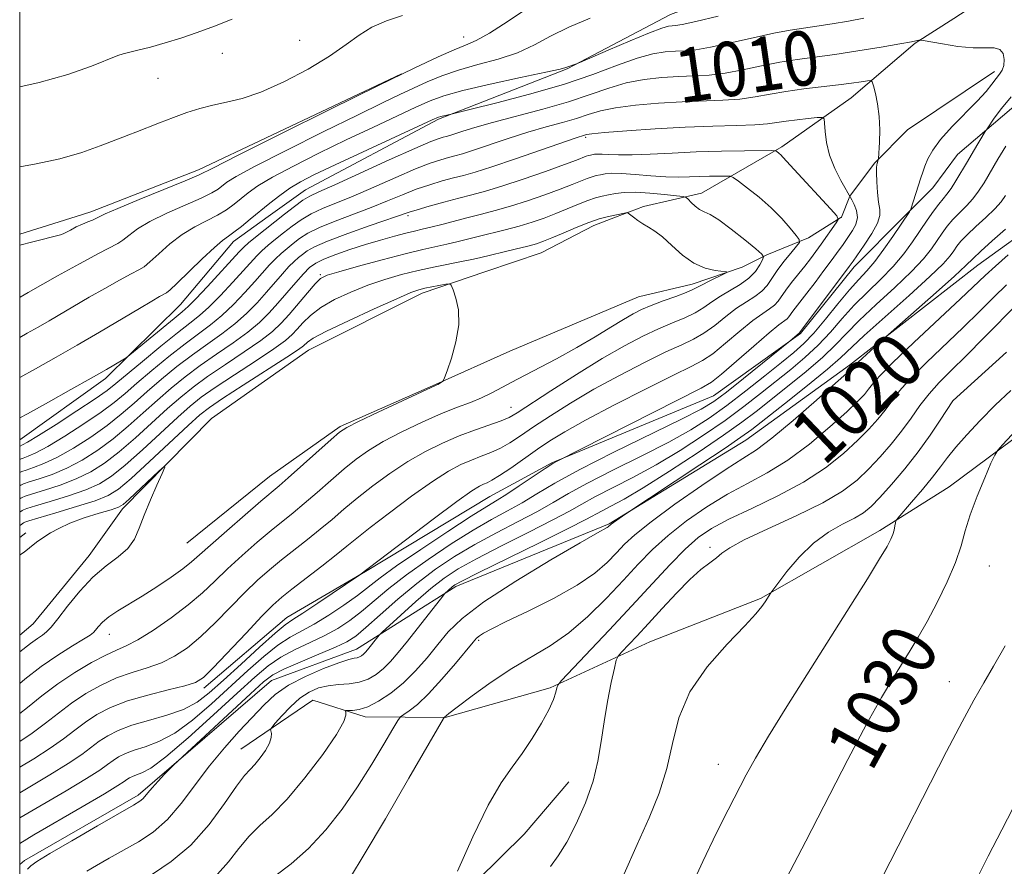
# Model space of a CAD drawing. Extents: x 2149800 to 2152700, y 304800 to 307700.
# Drawn here: x 2150000 to 2150145, y 307240 to 307364 of the extents above; entities that cross this region are included whole.
import ezdxf

# ---------------------------------------------------------------- set-up
doc = ezdxf.new("R2010")
doc.units = 0
doc.header["$MEASUREMENT"] = 0
doc.linetypes.add('rvrstm', pattern=[117.1, 50, -3.9, 0.5, -3.9, 0.5, -3.9, 0.5, -3.9, 50])
for name, color, linetype, lineweight in [('BREAKLINE DTM HARD', 7, 'Continuous', 0), ('CONTOUR INDEX', 41, 'Continuous', 13), ('CONTOUR INDEX LABEL', 244, 'Continuous', 0), ('CONTOUR INTERMEDIATE', 44, 'Continuous', 0), ('GRID LINE', 7, 'Continuous', 0), ('SPOT ELEVATION DTM', 2, 'Continuous', 13), ('STREAM - RIVER SINGLE LINE', 142, 'rvrstm', 0)]:
    doc.layers.add(name, color=color, linetype=linetype, lineweight=lineweight)
doc.styles.add('Style-WORKING', font='WORKING.shx')

msp = doc.modelspace()

# ---------------------------------------------------------------- linework, layer by layer
at = {"layer": 'BREAKLINE DTM HARD', "extrusion": (-0.05795766125348818, 0.1565056796590589, 0.9859750918438468), "elevation": -75505.48348115484, "flags": 128}
msp.add_lwpolyline([(-2122980.716220094, 452174.5021603744), (-2122947.845120626, 452177.438181448), (-2122930.870490549, 452177.7269553614), (-2122928.627530048, 452177.6179378402)], dxfattribs=at)
at = {"layer": 'BREAKLINE DTM HARD', "extrusion": (-0.2855299845672927, 0.4606773379118211, 0.8403862315908558), "elevation": -471467.7617775463, "flags": 128}
msp.add_lwpolyline([(-1989420.673602305, 732907.0249946171), (-1989398.599893735, 732905.2906388441), (-1989391.852581822, 732905.8441566441)], dxfattribs=at)
at = {"layer": 'BREAKLINE DTM HARD', "extrusion": (-0.01472243449585661, -0.004665961404336102, 0.9998807322509463), "elevation": -32068.95176763049, "flags": 128}
msp.add_lwpolyline([(2149790.240621151, 307188.9514623843), (2149781.969544653, 307186.3304338527)], dxfattribs=at)
at = {"layer": 'BREAKLINE DTM HARD', "extrusion": (-0.01498844867184778, -0.01153088608037417, 0.999821176547393), "elevation": -34774.42696714994, "flags": 128}
msp.add_lwpolyline([(2149774.234710515, 306908.1541811611), (2149773.354494604, 306907.4771361492)], dxfattribs=at)
at = {"layer": 'BREAKLINE DTM HARD', "extrusion": (0.1263588755776983, -0.2233532999736938, 0.9665126682840742), "elevation": 204024.2777703319, "flags": 128}
msp.add_lwpolyline([(2022624.85750629, -764484.0530135892), (2022599.517602633, -764489.2747645106), (2022580.259179781, -764489.41598541), (2022579.35480065, -764489.567026689)], dxfattribs=at)
at = {"layer": 'BREAKLINE DTM HARD'}
for points in [[(2150061.49, 307349.54, 1011.79), (2150080.36, 307356.93, 1013.92), (2150095.57, 307364.91, 1014.9), (2150112, 307371.06, 1015.81), (2150123.56, 307375.98, 1016.61), (2150135.73, 307382.12, 1017.4), (2150144.25, 307385.2, 1017.95), (2150153.97, 307394.38, 1018.68), (2150159.43, 307402.33, 1019.71), (2150165.49, 307411.49, 1020.14), (2150169.73, 307418.82, 1020.45), (2150172.13, 307427.97, 1021.18), (2150173.31, 307437.12, 1021.24), (2150178.76, 307448.72, 1023.07), (2150184.82, 307458.5, 1023.8), (2150191.48, 307468.28, 1024.16), (2150196.32, 307479.27, 1024.77), (2150199.33, 307490.25, 1025.44), (2150202.337, 307500, 1025.989)], [(2150232.932, 307500, 1019.13), (2150233.46, 307489.77, 1018.49), (2150231.68, 307477.57, 1018.31), (2150230.5, 307465.37, 1018.31), (2150227.51, 307450.12, 1018.43), (2150221.46, 307439.74, 1018.49), (2150211.74, 307429.95, 1018.31), (2150205.06, 307423.22, 1017.82), (2150201.44, 307415.28, 1018.19), (2150195.39, 307401.24, 1017.21), (2150188.73, 307390.86, 1016.85), (2150178.41, 307379.24, 1015.87), (2150170.52, 307370.06, 1014.65), (2150161.41, 307362.11, 1014.84), (2150145.6, 307351.07, 1012.83), (2150137.7, 307344.34, 1011.06), (2150134.06, 307339.45, 1010.63), (2150129.71, 307335.07, 1009.8)], [(2150120.6, 307335.08, 1004.08), (2150120.67, 307335.13, 1004.11), (2150121.88, 307338.19, 1006), (2150125.51, 307343.08, 1007.89), (2150130.37, 307347.97, 1008.8), (2150143.14, 307356.55, 1009.53)], [(2150036.47, 307335.2, 1011.15), (2150031.37, 307331.53, 1011.42), (2150023.61, 307322.27, 1010.98), (2150012.59, 307311.41, 1009.6), (2150000, 307302.396, 1008.917)], [(2150024.54, 307287.23, 994.85), (2150036.7, 307297.03, 995.09), (2150047.03, 307304.38, 995.76), (2150061.03, 307310.53, 995.94), (2150071.98, 307315.45, 996.49), (2150090.85, 307323.44, 996.98), (2150098.76, 307325.3, 997.47), (2150106.07, 307327.76, 998.2), (2150109.72, 307329.61, 1000.21), (2150115.8, 307332.07, 1002.4), (2150120.59, 307335.08, 1004.08)], [(2150129.71, 307335.07, 1009.8), (2150122.52, 307327.83, 1008.44), (2150114.64, 307318.04, 1008.13), (2150101.87, 307308.85, 1007.04), (2150078.14, 307299.01, 1005.94), (2150069.01, 307294.1, 1005.02), (2150050.77, 307283.06, 1004.05), (2150039.21, 307276.31, 1003.32), (2150027.06, 307265.91, 1002.46)], [(2150181.52, 307334.99, 1030.56), (2150164.57, 307316.78, 1030.75), (2150151.53, 307306.74, 1030.75), (2150136.46, 307295.51, 1029.37), (2150126.28, 307289.1, 1027.59), (2150108.79, 307279.1, 1025.85), (2150092.53, 307272.73, 1025.12), (2150077.9, 307265.95, 1021.75), (2150062.47, 307261.61, 1020.05), (2150050.72, 307261.69, 1016.45), (2150043.04, 307264.18, 1015.27), (2150032.45, 307256.96, 1013.12)], [(2150150.32, 307335.04, 1019.5), (2150140.66, 307328.08, 1018.85), (2150121.82, 307313.38, 1017.69), (2150106.62, 307302.35, 1016.84), (2150086.55, 307290.08, 1015.87), (2150064.03, 307280.86, 1014.34), (2150049.44, 307271.66, 1011.29), (2150036.98, 307267.06, 1010.98)], [(2150000, 307108.735, 1029.952), (2150001.4, 307111.72, 1029.82), (2150009.64, 307130.7, 1028.68), (2150020.4, 307161.01, 1027.02), (2150029.9, 307186.88, 1024.43), (2150040.99, 307206.24, 1023.09), (2150051.22, 307219.95, 1021.72), (2150060.21, 307230.82, 1021.92), (2150074.09, 307244.49, 1023.26), (2150080.63, 307252.15, 1023.21)]]:
    msp.add_polyline3d(points, dxfattribs=at)
at = {"layer": 'CONTOUR INDEX', "flags": 128}
for points, elevation in [([(2150000, 307342.529), (2150002.43, 307342.95), (2150005.895, 307343.708), (2150009.102, 307344.649), (2150011.839, 307345.619), (2150015.162, 307346.892), (2150016.049, 307347.214), (2150017.068, 307347.599), (2150020.524, 307348.981), (2150022.571, 307349.781), (2150024.538, 307350.502), (2150026.44, 307351.114), (2150028.346, 307351.602), (2150030.351, 307352.003), (2150032.641, 307352.539), (2150035.429, 307353.482), (2150038.801, 307355.004), (2150042.34, 307356.882), (2150045.507, 307358.796), (2150047.922, 307360.48), (2150049.851, 307361.891), (2150051.723, 307363.041), (2150053.866, 307363.961), (2150056.22, 307364.758)], 1020), ([(2150000, 307305.634), (2150001.128, 307306.248), (2150004.21, 307307.947), (2150007.518, 307309.787), (2150010.502, 307311.466), (2150012.725, 307312.74), (2150015.123, 307314.159), (2150015.638, 307314.481), (2150016.159, 307314.875), (2150022.679, 307320.258), (2150023.863, 307321.217), (2150024.761, 307322.007), (2150025.886, 307323.139), (2150027.582, 307324.949), (2150032.234, 307330.041), (2150032.907, 307330.738), (2150033.594, 307331.35), (2150034.6, 307332.177), (2150038.904, 307335.591), (2150040.359, 307336.711), (2150041.593, 307337.604), (2150042.603, 307338.218), (2150043.934, 307338.853), (2150046.266, 307339.896), (2150054.269, 307343.531), (2150058.008, 307345.211), (2150060.359, 307346.22), (2150061.573, 307346.685), (2150062.175, 307346.864), (2150062.629, 307346.982), (2150063.155, 307347.131), (2150063.912, 307347.372), (2150065.068, 307347.757), (2150066.827, 307348.308), (2150069.402, 307349.041), (2150076.792, 307350.99), (2150080.567, 307352.077), (2150083.757, 307353.138), (2150086.497, 307354.09), (2150089.068, 307354.845), (2150091.682, 307355.344), (2150094.286, 307355.633), (2150096.76, 307355.786), (2150099.037, 307355.88), (2150101.252, 307356.013), (2150103.596, 307356.286), (2150106.195, 307356.761), (2150108.929, 307357.34), (2150111.615, 307357.884), (2150114.149, 307358.297), (2150119.666, 307359.046), (2150123.067, 307359.565), (2150126.466, 307360.123), (2150129.237, 307360.599), (2150130.92, 307360.902), (2150132.034, 307361.13), (2150132.216, 307361.152), (2150132.636, 307361.095), (2150135.481, 307360.575), (2150137.764, 307360.219), (2150139.999, 307359.993), (2150141.776, 307359.985), (2150143.062, 307360.003), (2150143.914, 307359.786), (2150144.394, 307359.16), (2150144.566, 307358.286), (2150144.499, 307357.411), (2150144.254, 307356.717), (2150143.866, 307356.124), (2150143.365, 307355.487), (2150142.747, 307354.672), (2150141.882, 307353.592), (2150140.605, 307352.168), (2150136.915, 307348.424), (2150135.218, 307346.559), (2150134.059, 307344.985), (2150133.354, 307343.699), (2150132.919, 307342.643), (2150132.592, 307341.748), (2150132.299, 307340.892), (2150130.819, 307336.323), (2150130.727, 307336.091), (2150130.624, 307335.924), (2150128.199, 307332.306), (2150126.878, 307330.407), (2150125.551, 307328.63), (2150124.364, 307327.233), (2150123.185, 307325.96), (2150121.815, 307324.428), (2150120.129, 307322.388), (2150118.301, 307320.134), (2150116.583, 307318.096), (2150115.122, 307316.563), (2150113.66, 307315.263), (2150111.837, 307313.783), (2150109.412, 307311.835), (2150106.619, 307309.619), (2150103.812, 307307.463), (2150101.212, 307305.597), (2150098.519, 307303.88), (2150095.303, 307302.08), (2150091.324, 307300.042), (2150087.103, 307297.943), (2150083.352, 307296.041), (2150080.56, 307294.513), (2150078.326, 307293.21), (2150076.028, 307291.901), (2150073.202, 307290.407), (2150070.02, 307288.755), (2150066.816, 307287.024), (2150063.845, 307285.262), (2150061.05, 307283.392), (2150058.296, 307281.311), (2150055.518, 307278.99), (2150052.931, 307276.709), (2150050.822, 307274.828), (2150049.332, 307273.584), (2150048.032, 307272.738), (2150046.347, 307271.931), (2150043.908, 307270.898), (2150041.167, 307269.756), (2150038.781, 307268.719), (2150037.166, 307267.879), (2150035.791, 307266.846), (2150033.881, 307265.113), (2150022.566, 307254.608), (2150021.268, 307253.271), (2150020.316, 307252.265), (2150019.435, 307251.297), (2150018.81, 307250.552), (2150018.388, 307250.02), (2150018.063, 307249.643), (2150017.656, 307249.314), (2150016.718, 307248.747), (2150011.433, 307245.711), (2150007.635, 307243.512), (2150004.405, 307241.614), (2150002.525, 307240.458), (2150001.644, 307239.826), (2150001.123, 307239.337)], 1010), ([(2150000, 307293.723), (2150000.163, 307293.839), (2150000.348, 307293.948), (2150000.812, 307294.124), (2150001.857, 307294.454), (2150003.666, 307295.004), (2150005.952, 307295.752), (2150008.31, 307296.655), (2150010.441, 307297.7), (2150012.463, 307298.984), (2150014.598, 307300.632), (2150016.988, 307302.695), (2150021.721, 307306.997), (2150023.643, 307308.688), (2150025.477, 307310.167), (2150027.592, 307311.7), (2150030.212, 307313.47), (2150032.983, 307315.317), (2150035.408, 307316.997), (2150037.135, 307318.349), (2150038.39, 307319.547), (2150039.55, 307320.848), (2150042.244, 307324.01), (2150043.38, 307325.31), (2150044.185, 307326.095), (2150045.135, 307326.586), (2150046.853, 307327.117), (2150049.728, 307327.926), (2150053.224, 307328.88), (2150056.574, 307329.754), (2150059.184, 307330.378), (2150062.734, 307331.142), (2150064.189, 307331.484), (2150067.324, 307332.274), (2150071.288, 307333.255), (2150073.329, 307333.805), (2150075.23, 307334.385), (2150077.014, 307335.003), (2150078.742, 307335.666), (2150082.047, 307337.04), (2150083.441, 307337.593), (2150084.563, 307337.969), (2150085.514, 307338.216), (2150086.433, 307338.41), (2150087.462, 307338.603), (2150088.744, 307338.752), (2150090.42, 307338.788), (2150092.532, 307338.671), (2150094.698, 307338.468), (2150096.438, 307338.274), (2150097.411, 307338.15), (2150097.853, 307338.014), (2150098.143, 307337.751), (2150098.582, 307337.289), (2150099.166, 307336.74), (2150099.812, 307336.26), (2150100.488, 307335.93), (2150101.364, 307335.521), (2150102.662, 307334.73), (2150104.484, 307333.38), (2150106.45, 307331.807), (2150108.065, 307330.474), (2150108.951, 307329.709), (2150109.207, 307329.287), (2150109.053, 307328.847), (2150108.661, 307328.115), (2150108.018, 307327.166), (2150107.06, 307326.164), (2150105.772, 307325.239), (2150102.887, 307323.543), (2150101.637, 307322.696), (2150100.455, 307321.861), (2150099.169, 307321.074), (2150097.638, 307320.345), (2150095.844, 307319.598), (2150093.797, 307318.733), (2150091.482, 307317.647), (2150088.779, 307316.226), (2150085.539, 307314.354), (2150081.755, 307312.016), (2150077.983, 307309.602), (2150073.03, 307306.369), (2150071.856, 307305.686), (2150070.706, 307305.198), (2150066.911, 307303.865), (2150064.532, 307302.975), (2150062.073, 307301.935), (2150059.561, 307300.703), (2150056.986, 307299.225), (2150054.367, 307297.487), (2150051.835, 307295.628), (2150049.546, 307293.825), (2150047.6, 307292.208), (2150045.86, 307290.725), (2150044.13, 307289.274), (2150042.265, 307287.78), (2150038.443, 307284.773), (2150036.676, 307283.317), (2150034.926, 307281.77), (2150033.047, 307279.972), (2150028.736, 307275.587), (2150026.588, 307273.518), (2150024.617, 307271.862), (2150022.735, 307270.599), (2150020.805, 307269.646), (2150018.721, 307268.903), (2150016.509, 307268.217), (2150014.229, 307267.416), (2150011.943, 307266.374), (2150009.717, 307265.121), (2150007.619, 307263.731), (2150005.682, 307262.27), (2150003.8, 307260.783), (2150001.831, 307259.307), (2150000, 307258.088)], 1000), ([(2150145.153, 307329.586), (2150143.251, 307327.913), (2150141.777, 307326.566), (2150138.112, 307323.106), (2150131.273, 307316.716), (2150128.157, 307313.739), (2150126.222, 307311.77), (2150125.208, 307310.604), (2150124.627, 307309.837), (2150124.018, 307309.089), (2150123.051, 307308.073), (2150121.426, 307306.527), (2150118.962, 307304.312), (2150115.942, 307301.783), (2150112.768, 307299.417), (2150109.75, 307297.557), (2150106.843, 307296.003), (2150103.912, 307294.422), (2150100.882, 307292.56), (2150097.911, 307290.489), (2150095.213, 307288.36), (2150092.922, 307286.277), (2150090.828, 307284.136), (2150088.639, 307281.78), (2150086.138, 307279.136), (2150083.413, 307276.452), (2150080.626, 307274.055), (2150077.894, 307272.161), (2150072.274, 307268.823), (2150069.248, 307266.809), (2150066.423, 307264.777), (2150064.245, 307263.141), (2150063.023, 307262.202), (2150062.322, 307261.62), (2150062.227, 307261.468), (2150057.151, 307252.692), (2150053.694, 307246.743), (2150050.6, 307241.477), (2150048.566, 307238.145)], 1020), ([(2150147.109, 307304.667), (2150144.322, 307301.691), (2150143.604, 307300.887), (2150143.16, 307300.18), (2150142.611, 307298.963), (2150141.688, 307296.823), (2150140.574, 307294.114), (2150139.56, 307291.381), (2150138.844, 307289.019), (2150138.226, 307286.815), (2150137.408, 307284.404), (2150136.183, 307281.55), (2150134.709, 307278.521), (2150133.232, 307275.711), (2150131.936, 307273.404), (2150130.752, 307271.432), (2150128.194, 307267.348), (2150126.518, 307264.533), (2150124.354, 307260.648), (2150121.613, 307255.458), (2150115.421, 307243.443), (2150112.543, 307237.911)], 1030)]:
    msp.add_lwpolyline(points, dxfattribs=dict(at, elevation=elevation))
at = {"layer": 'CONTOUR INTERMEDIATE', "flags": 128}
for points, elevation in [([(2150000, 307330.999), (2150001.936, 307331.488), (2150005.97, 307332.51), (2150006.381, 307332.654), (2150006.788, 307332.867), (2150007.455, 307333.235), (2150008.313, 307333.689), (2150009.205, 307334.121), (2150010.001, 307334.451), (2150010.668, 307334.699), (2150011.194, 307334.911), (2150011.665, 307335.156), (2150012.548, 307335.596), (2150014.406, 307336.416), (2150017.537, 307337.706), (2150021.181, 307339.179), (2150024.311, 307340.457), (2150026.334, 307341.338), (2150028.37, 307342.342), (2150031.972, 307344.171), (2150038.136, 307347.259), (2150045.639, 307350.989), (2150052.702, 307354.478), (2150057.929, 307357.032), (2150061.453, 307358.703), (2150063.789, 307359.733), (2150065.459, 307360.391), (2150067.002, 307361.063), (2150068.964, 307362.162), (2150071.704, 307363.945), (2150074.845, 307366.047)], 1018), ([(2150000, 307317.463), (2150001.111, 307318.068), (2150002.719, 307318.966), (2150004.344, 307319.9), (2150010.212, 307323.348), (2150012.491, 307324.649), (2150014.649, 307325.853), (2150016.375, 307326.79), (2150017.48, 307327.37), (2150018.258, 307327.848), (2150019.128, 307328.562), (2150020.409, 307329.741), (2150022.038, 307331.186), (2150023.855, 307332.588), (2150025.707, 307333.711), (2150029.059, 307335.409), (2150030.376, 307336.213), (2150031.493, 307337.034), (2150033.567, 307338.718), (2150034.981, 307339.712), (2150037.112, 307340.988), (2150040.189, 307342.633), (2150043.937, 307344.521), (2150047.95, 307346.473), (2150051.849, 307348.324), (2150058.182, 307351.275), (2150060.279, 307352.224), (2150062.29, 307352.972), (2150065.057, 307353.74), (2150069.082, 307354.675), (2150073.533, 307355.641), (2150077.238, 307356.43), (2150079.339, 307356.891), (2150080.203, 307357.105), (2150081.618, 307357.595), (2150082.223, 307357.853), (2150086.41, 307359.675), (2150089.622, 307361.052), (2150092.473, 307362.232), (2150094.292, 307362.907), (2150095.264, 307363.175), (2150095.789, 307363.234), (2150096.29, 307363.272), (2150097.276, 307363.442), (2150099.279, 307363.887), (2150102.575, 307364.682)], 1014), ([(2150000, 307311.565), (2150002.339, 307312.839), (2150005.377, 307314.535), (2150008.445, 307316.299), (2150011.723, 307318.231), (2150017.574, 307321.723), (2150019.407, 307322.803), (2150020.527, 307323.447), (2150021.577, 307324.029), (2150022.098, 307324.448), (2150023.095, 307325.387), (2150026.783, 307328.98), (2150028.579, 307330.674), (2150029.793, 307331.715), (2150030.635, 307332.332), (2150031.461, 307332.909), (2150032.548, 307333.746), (2150033.861, 307334.813), (2150036.728, 307337.185), (2150038.179, 307338.327), (2150039.653, 307339.373), (2150041.234, 307340.326), (2150043.3, 307341.388), (2150046.3, 307342.817), (2150060.585, 307349.431), (2150061.472, 307349.822), (2150061.844, 307349.942), (2150063.373, 307350.277), (2150066.291, 307350.985), (2150070.061, 307351.917), (2150074.877, 307353.179), (2150079.827, 307354.625), (2150084.157, 307356.105), (2150087.754, 307357.451), (2150090.665, 307358.492), (2150092.956, 307359.112), (2150094.771, 307359.403), (2150096.275, 307359.51), (2150097.663, 307359.576), (2150099.264, 307359.727), (2150101.438, 307360.087), (2150104.385, 307360.722), (2150107.677, 307361.482), (2150110.724, 307362.163), (2150113.106, 307362.614), (2150115.069, 307362.911), (2150117.027, 307363.181), (2150119.28, 307363.528), (2150121.671, 307363.933), (2150123.926, 307364.354)], 1012), ([(2150000, 307323.361), (2150000.062, 307323.396), (2150001.236, 307324.067), (2150005.575, 307326.494), (2150008.77, 307328.26), (2150011.584, 307329.783), (2150014.418, 307331.249), (2150015.161, 307331.736), (2150016.037, 307332.448), (2150017.293, 307333.391), (2150019.13, 307334.502), (2150021.621, 307335.708), (2150026.657, 307337.909), (2150028.204, 307338.679), (2150029.125, 307339.255), (2150030.406, 307340.251), (2150031.784, 307341.097), (2150034.57, 307342.603), (2150039.144, 307344.94), (2150044.574, 307347.653), (2150049.601, 307350.13), (2150053.268, 307351.909), (2150055.833, 307353.127), (2150059.83, 307354.988), (2150061.971, 307355.887), (2150064.428, 307356.739), (2150067.272, 307357.534), (2150070.268, 307358.352), (2150073.101, 307359.296), (2150075.575, 307360.436), (2150077.953, 307361.716), (2150080.614, 307363.05), (2150083.782, 307364.346)], 1016), ([(2150000, 307354.281), (2150002.881, 307354.898), (2150007.072, 307356.109), (2150010.545, 307357.335), (2150014.414, 307358.864), (2150015.186, 307359.127), (2150015.994, 307359.327), (2150017.346, 307359.648), (2150019.192, 307360.117), (2150021.343, 307360.72), (2150023.643, 307361.446), (2150026.057, 307362.281), (2150028.581, 307363.214), (2150031.193, 307364.212)], 1022), ([(2150000, 307301.461), (2150000.062, 307301.493), (2150000.409, 307301.656), (2150001.17, 307302.073), (2150002.753, 307303.031), (2150005.366, 307304.685), (2150008.41, 307306.654), (2150011.082, 307308.425), (2150012.836, 307309.654), (2150014.134, 307310.675), (2150018.015, 307313.932), (2150020.712, 307316.156), (2150023.181, 307318.147), (2150024.991, 307319.55), (2150026.388, 307320.654), (2150027.791, 307321.911), (2150029.493, 307323.629), (2150031.293, 307325.554), (2150034.802, 307329.431), (2150035.573, 307330.186), (2150036.497, 307330.992), (2150037.576, 307331.872), (2150038.756, 307332.809), (2150040.001, 307333.781), (2150041.336, 307334.733), (2150042.8, 307335.608), (2150044.454, 307336.385), (2150048.944, 307338.22), (2150052.005, 307339.548), (2150055.233, 307340.975), (2150058.121, 307342.216), (2150060.281, 307343.056), (2150061.814, 307343.563), (2150062.941, 307343.874), (2150063.902, 307344.123), (2150065.016, 307344.439), (2150066.618, 307344.95), (2150071.709, 307346.669), (2150074.598, 307347.594), (2150077.289, 307348.378), (2150079.686, 307349.04), (2150081.741, 307349.634), (2150083.485, 307350.203), (2150085.256, 307350.733), (2150087.471, 307351.198), (2150090.408, 307351.576), (2150093.801, 307351.864), (2150097.246, 307352.061), (2150103.241, 307352.298), (2150105.755, 307352.485), (2150108.005, 307352.801), (2150110.181, 307353.198), (2150112.505, 307353.606), (2150115.114, 307353.966), (2150120.213, 307354.556), (2150122.141, 307354.806), (2150123.548, 307355.016), (2150124.465, 307355.167), (2150124.954, 307355.217), (2150125.19, 307355.026), (2150125.374, 307354.431), (2150125.655, 307353.317), (2150125.972, 307351.774), (2150126.208, 307349.938), (2150126.282, 307347.975), (2150126.241, 307346.149), (2150126.088, 307343.675), (2150126.057, 307343.548), (2150125.877, 307343.004), (2150125.829, 307342.814), (2150125.804, 307342.442), (2150125.81, 307341.659), (2150125.856, 307340.339), (2150125.95, 307338.764), (2150126.101, 307337.317), (2150126.281, 307336.258), (2150126.306, 307335.354), (2150125.956, 307334.246), (2150125.105, 307332.704), (2150124.013, 307331.013), (2150122.396, 307328.67), (2150121.808, 307327.859), (2150114.49, 307318.148), (2150113.116, 307316.949), (2150106.29, 307311.431), (2150103.777, 307309.434), (2150101.94, 307308.056), (2150100.07, 307306.915), (2150097.173, 307305.435), (2150087.25, 307300.595), (2150082.262, 307298.073), (2150078.568, 307296.048), (2150075.917, 307294.468), (2150073.769, 307293.168), (2150071.642, 307291.976), (2150069.298, 307290.693), (2150066.56, 307289.113), (2150063.346, 307287.107), (2150059.964, 307284.85), (2150056.817, 307282.595), (2150054.211, 307280.549), (2150050.209, 307277.193), (2150048.468, 307275.86), (2150046.707, 307274.696), (2150044.793, 307273.636), (2150042.654, 307272.616), (2150040.438, 307271.581), (2150038.353, 307270.479), (2150036.493, 307269.217), (2150034.503, 307267.546), (2150031.917, 307265.178), (2150028.475, 307262.003), (2150024.738, 307258.625), (2150021.473, 307255.829), (2150019.26, 307254.191), (2150017.932, 307253.46), (2150017.132, 307253.177), (2150016.558, 307252.96), (2150016.111, 307252.732), (2150015.744, 307252.494), (2150015.329, 307252.196), (2150014.411, 307251.598), (2150012.451, 307250.412), (2150009.178, 307248.494), (2150002.098, 307244.39), (2150000, 307243.117)], 1008), ([(2150145.577, 307352.807), (2150144.148, 307351.071), (2150143.099, 307349.663), (2150142.031, 307348.11), (2150141.777, 307347.714), (2150140.031, 307344.816), (2150139.148, 307343.317), (2150137.473, 307340.445), (2150136.759, 307339.322), (2150136.148, 307338.51), (2150135.569, 307337.833), (2150134.931, 307337.06), (2150134.157, 307336.006), (2150133.25, 307334.684), (2150131.096, 307331.488), (2150129.795, 307329.717), (2150128.253, 307327.884), (2150126.437, 307326.021), (2150124.478, 307324.127), (2150122.545, 307322.191), (2150120.759, 307320.214), (2150119.038, 307318.24), (2150117.252, 307316.325), (2150115.301, 307314.507), (2150113.206, 307312.749), (2150108.767, 307309.201), (2150106.332, 307307.308), (2150103.573, 307305.269), (2150100.403, 307303.072), (2150096.959, 307300.837), (2150093.434, 307298.724), (2150090.027, 307296.865), (2150084.441, 307294.01), (2150082.552, 307292.979), (2150080.736, 307291.952), (2150078.288, 307290.633), (2150074.761, 307288.838), (2150070.741, 307286.817), (2150067.072, 307284.935), (2150064.365, 307283.436), (2150062.31, 307282.096), (2150060.363, 307280.571), (2150058.146, 307278.654), (2150055.942, 307276.665), (2150053.231, 307274.163), (2150052.81, 307273.749), (2150052.575, 307273.467), (2150051.051, 307271.532), (2150050.754, 307271.187), (2150050.478, 307270.911), (2150050.195, 307270.683), (2150049.887, 307270.506), (2150049.543, 307270.387), (2150049.102, 307270.305), (2150048.312, 307270.12), (2150046.872, 307269.661), (2150044.622, 307268.811), (2150041.97, 307267.659), (2150039.467, 307266.345), (2150037.509, 307264.969), (2150035.881, 307263.457), (2150032.247, 307259.583), (2150030.061, 307257.167), (2150027.845, 307254.505), (2150023.718, 307248.969), (2150021.69, 307246.601), (2150019.598, 307244.779), (2150017.453, 307243.366), (2150013.156, 307240.951), (2150011.264, 307239.868), (2150009.842, 307239.035)], 1012), ([(2150000, 307299.521), (2150000.046, 307299.545), (2150000.51, 307299.734), (2150001.223, 307299.993), (2150002.365, 307300.492), (2150004.142, 307301.437), (2150006.635, 307302.939), (2150009.423, 307304.736), (2150011.961, 307306.476), (2150013.874, 307307.914), (2150015.463, 307309.237), (2150017.202, 307310.742), (2150019.422, 307312.621), (2150021.903, 307314.659), (2150024.284, 307316.535), (2150028.037, 307319.32), (2150029.695, 307320.682), (2150031.404, 307322.31), (2150033.071, 307324.056), (2150034.549, 307325.693), (2150036.697, 307328.124), (2150037.552, 307329.022), (2150038.394, 307329.807), (2150039.254, 307330.53), (2150040.14, 307331.237), (2150041.098, 307331.971), (2150042.314, 307332.755), (2150044.008, 307333.612), (2150046.305, 307334.551), (2150051.621, 307336.543), (2150054.026, 307337.515), (2150056.197, 307338.419), (2150058.234, 307339.221), (2150060.203, 307339.893), (2150062.055, 307340.442), (2150063.706, 307340.884), (2150065.175, 307341.264), (2150066.877, 307341.748), (2150069.325, 307342.527), (2150072.793, 307343.707), (2150081.704, 307346.802), (2150082.916, 307347.192), (2150083.213, 307347.268), (2150084.015, 307347.376), (2150085.874, 307347.551), (2150089.134, 307347.808), (2150093.316, 307348.094), (2150097.732, 307348.337), (2150101.784, 307348.488), (2150105.229, 307348.583), (2150107.914, 307348.684), (2150109.783, 307348.837), (2150111.174, 307349.031), (2150112.525, 307349.242), (2150114.138, 307349.448), (2150115.784, 307349.626), (2150117.103, 307349.758), (2150117.832, 307349.795), (2150118.111, 307349.582), (2150118.177, 307348.937), (2150118.248, 307347.737), (2150118.459, 307346.106), (2150118.92, 307344.224), (2150119.683, 307342.288), (2150120.559, 307340.534), (2150122.179, 307337.677), (2150122.541, 307337.011), (2150122.889, 307336.113), (2150123.008, 307335.096), (2150122.757, 307334.07), (2150122.291, 307333.152), (2150120.795, 307330.966), (2150120.187, 307330.115), (2150119.289, 307328.886), (2150118.093, 307327.278), (2150116.777, 307325.533), (2150115.568, 307323.953), (2150113.523, 307321.331), (2150112.941, 307320.493), (2150112.665, 307320.19), (2150111.482, 307319.299), (2150110.034, 307318.121), (2150107.787, 307316.187), (2150105.242, 307313.961), (2150103.054, 307312.067), (2150101.589, 307310.903), (2150100.042, 307309.984), (2150078.919, 307299.292), (2150078.284, 307298.921), (2150077.132, 307298.185), (2150073.358, 307295.655), (2150071.509, 307294.435), (2150070.082, 307293.545), (2150068.576, 307292.631), (2150066.304, 307291.202), (2150062.848, 307288.952), (2150058.879, 307286.308), (2150055.338, 307283.878), (2150052.905, 307282.109), (2150049.597, 307279.558), (2150047.605, 307278.136), (2150045.382, 307276.654), (2150043.24, 307275.341), (2150039.709, 307273.406), (2150037.925, 307272.238), (2150035.854, 307270.588), (2150033.498, 307268.509), (2150028.159, 307263.612), (2150025.39, 307261.235), (2150022.767, 307259.313), (2150020.432, 307258.065), (2150018.432, 307257.322), (2150016.793, 307256.82), (2150015.519, 307256.338), (2150014.527, 307255.832), (2150013.713, 307255.303), (2150012.917, 307254.714), (2150011.758, 307253.895), (2150009.796, 307252.636), (2150006.804, 307250.839), (2150000, 307246.847)], 1006), ([(2150000, 307297.6), (2150000.302, 307297.738), (2150000.959, 307297.974), (2150002.037, 307298.33), (2150003.561, 307298.912), (2150005.532, 307299.843), (2150007.904, 307301.192), (2150010.436, 307302.819), (2150012.84, 307304.528), (2150014.912, 307306.174), (2150016.792, 307307.799), (2150018.708, 307309.493), (2150020.829, 307311.31), (2150023.094, 307313.162), (2150025.386, 307314.923), (2150027.601, 307316.51), (2150029.686, 307317.985), (2150031.6, 307319.454), (2150033.315, 307320.99), (2150034.849, 307322.559), (2150036.232, 307324.097), (2150038.593, 307326.817), (2150039.531, 307327.858), (2150040.291, 307328.622), (2150040.932, 307329.188), (2150041.524, 307329.665), (2150042.195, 307330.16), (2150043.292, 307330.777), (2150045.215, 307331.615), (2150048.157, 307332.717), (2150051.47, 307333.887), (2150057.162, 307335.863), (2150058.346, 307336.226), (2150060.125, 307336.729), (2150062.295, 307337.32), (2150064.471, 307337.894), (2150066.402, 307338.39), (2150068.371, 307338.926), (2150070.794, 307339.667), (2150073.904, 307340.706), (2150077.197, 307341.854), (2150079.985, 307342.854), (2150081.757, 307343.511), (2150083.189, 307344.066), (2150083.526, 307344.179), (2150083.812, 307344.254), (2150084.406, 307344.369), (2150084.85, 307344.407), (2150085.513, 307344.4), (2150086.495, 307344.337), (2150087.921, 307344.27), (2150089.923, 307344.267), (2150092.583, 307344.375), (2150095.779, 307344.546), (2150099.34, 307344.712), (2150103.039, 307344.818), (2150106.425, 307344.872), (2150110.396, 307344.9), (2150110.945, 307344.879), (2150111.111, 307344.811), (2150111.506, 307344.498), (2150111.758, 307344.267), (2150112.056, 307343.952), (2150113.698, 307342.141), (2150119.054, 307336.347), (2150119.957, 307335.33), (2150120.176, 307334.792), (2150119.898, 307334.272), (2150117.693, 307331.146), (2150116.904, 307330.066), (2150116.118, 307329.028), (2150115.26, 307327.938), (2150113.319, 307325.528), (2150112.475, 307324.421), (2150111.345, 307322.797), (2150110.811, 307322.209), (2150110.104, 307321.676), (2150109.093, 307320.993), (2150107.651, 307319.928), (2150105.737, 307318.357), (2150103.646, 307316.595), (2150101.759, 307315.069), (2150100.267, 307314.047), (2150098.597, 307313.166), (2150095.989, 307311.902), (2150091.983, 307309.908), (2150087.33, 307307.534), (2150083.085, 307305.305), (2150080.03, 307303.609), (2150077.862, 307302.284), (2150076.008, 307301.032), (2150072.09, 307298.27), (2150070.457, 307297.156), (2150069.342, 307296.472), (2150068.624, 307296.114), (2150068.1, 307295.903), (2150067.513, 307295.625), (2150066.39, 307294.909), (2150064.203, 307293.344), (2150060.699, 307290.732), (2150049.952, 307282.583), (2150043.756, 307278.409), (2150041.554, 307276.957), (2150040.106, 307276.026), (2150038.975, 307275.227), (2150037.497, 307273.998), (2150035.216, 307271.959), (2150032.494, 307269.472), (2150029.902, 307267.083), (2150027.842, 307265.22), (2150026.042, 307263.844), (2150024.062, 307262.798), (2150021.604, 307261.939), (2150018.933, 307261.184), (2150016.454, 307260.462), (2150014.48, 307259.716), (2150012.942, 307258.933), (2150011.681, 307258.112), (2150009.105, 307256.191), (2150007.141, 307254.86), (2150004.429, 307253.185), (2150000, 307250.559)], 1004), ([(2150144.81, 307345.565), (2150143.639, 307343.634), (2150141.589, 307340.183), (2150140.793, 307338.924), (2150139.969, 307337.831), (2150139.01, 307336.796), (2150137.987, 307335.787), (2150137.015, 307334.792), (2150136.178, 307333.797), (2150135.429, 307332.769), (2150134.69, 307331.676), (2150133.854, 307330.463), (2150132.694, 307329.001), (2150130.954, 307327.137), (2150128.511, 307324.809), (2150125.771, 307322.293), (2150123.276, 307319.953), (2150121.389, 307318.039), (2150119.775, 307316.345), (2150117.921, 307314.554), (2150115.479, 307312.45), (2150112.752, 307310.235), (2150108.121, 307306.567), (2150106.044, 307304.996), (2150103.334, 307303.076), (2150099.594, 307300.546), (2150095.398, 307297.794), (2150091.565, 307295.369), (2150088.73, 307293.688), (2150086.809, 307292.639), (2150085.531, 307291.979), (2150083.145, 307290.694), (2150080.548, 307289.366), (2150076.321, 307287.268), (2150067.328, 307282.846), (2150064.925, 307281.647), (2150063.886, 307281.091), (2150063.497, 307280.818), (2150062.425, 307279.841), (2150062.116, 307279.463), (2150056.93, 307272.844), (2150055.588, 307271.172), (2150054.455, 307269.856), (2150053.404, 307268.799), (2150052.321, 307267.93), (2150051.147, 307267.254), (2150049.834, 307266.802), (2150048.36, 307266.573), (2150046.808, 307266.45), (2150045.281, 307266.287), (2150043.859, 307265.95), (2150042.501, 307265.357), (2150041.142, 307264.435), (2150039.756, 307263.181), (2150038.488, 307261.852), (2150037.528, 307260.768), (2150037.008, 307260.157), (2150036.836, 307259.863), (2150036.867, 307259.631), (2150036.952, 307259.248), (2150036.944, 307258.654), (2150036.695, 307257.826), (2150036.113, 307256.778), (2150035.329, 307255.673), (2150034.53, 307254.709), (2150033.825, 307253.969), (2150033.019, 307253.066), (2150031.841, 307251.502), (2150030.085, 307248.96), (2150027.809, 307245.874), (2150025.137, 307242.865), (2150022.24, 307240.433), (2150019.483, 307238.605)], 1014), ([(2150000, 307295.673), (2150000.149, 307295.762), (2150000.557, 307295.931), (2150001.408, 307296.214), (2150002.852, 307296.667), (2150004.756, 307297.332), (2150006.921, 307298.249), (2150009.172, 307299.446), (2150011.449, 307300.901), (2150013.719, 307302.58), (2150015.95, 307304.434), (2150018.121, 307306.362), (2150020.215, 307308.245), (2150022.236, 307309.999), (2150024.285, 307311.664), (2150026.489, 307313.312), (2150028.907, 307314.99), (2150031.334, 307316.651), (2150033.504, 307318.225), (2150035.225, 307319.67), (2150036.627, 307321.061), (2150037.915, 307322.501), (2150040.532, 307325.545), (2150041.659, 307326.812), (2150042.564, 307327.715), (2150043.472, 307328.373), (2150044.68, 307328.967), (2150046.399, 307329.638), (2150048.498, 307330.368), (2150050.761, 307331.094), (2150052.986, 307331.762), (2150055.015, 307332.335), (2150056.707, 307332.782), (2150057.992, 307333.092), (2150059.104, 307333.346), (2150060.353, 307333.643), (2150061.967, 307334.058), (2150065.838, 307335.068), (2150067.8, 307335.561), (2150069.827, 307336.09), (2150072.061, 307336.736), (2150074.567, 307337.545), (2150077.105, 307338.428), (2150079.364, 307339.26), (2150081.101, 307339.94), (2150083.315, 307340.83), (2150084.045, 307341.074), (2150084.663, 307341.235), (2150085.261, 307341.361), (2150085.948, 307341.485), (2150086.908, 307341.567), (2150088.342, 307341.551), (2150090.355, 307341.406), (2150092.664, 307341.203), (2150094.891, 307341.043), (2150096.751, 307340.995), (2150098.329, 307341.031), (2150099.806, 307341.093), (2150101.296, 307341.136), (2150103.695, 307341.166), (2150104.297, 307341.142), (2150104.772, 307340.944), (2150105.528, 307340.403), (2150106.851, 307339.405), (2150108.553, 307338.052), (2150110.321, 307336.505), (2150111.887, 307334.928), (2150113.144, 307333.509), (2150114.022, 307332.444), (2150114.468, 307331.836), (2150114.474, 307331.423), (2150114.047, 307330.85), (2150113.228, 307329.861), (2150112.211, 307328.591), (2150111.228, 307327.274), (2150110.441, 307326.1), (2150109.742, 307325.091), (2150108.956, 307324.229), (2150107.944, 307323.47), (2150106.703, 307322.688), (2150105.269, 307321.736), (2150103.687, 307320.526), (2150102.051, 307319.228), (2150100.464, 307318.071), (2150098.953, 307317.196), (2150097.221, 307316.382), (2150094.893, 307315.317), (2150091.732, 307313.777), (2150088.054, 307311.88), (2150084.312, 307309.83), (2150080.892, 307307.813), (2150077.922, 307305.943), (2150075.464, 307304.317), (2150073.533, 307303.006), (2150071.973, 307301.978), (2150070.582, 307301.177), (2150069.19, 307300.541), (2150067.768, 307299.989), (2150066.316, 307299.439), (2150064.793, 307298.78), (2150062.975, 307297.806), (2150060.595, 307296.285), (2150057.533, 307294.11), (2150054.277, 307291.677), (2150051.462, 307289.506), (2150049.52, 307287.96), (2150048.057, 307286.767), (2150046.476, 307285.498), (2150044.36, 307283.855), (2150039.951, 307280.467), (2150038.468, 307279.283), (2150037.192, 307278.129), (2150035.568, 307276.48), (2150033.239, 307274.016), (2150028.416, 307268.892), (2150026.971, 307267.472), (2150025.823, 307266.741), (2150024.263, 307266.26), (2150021.798, 307265.667), (2150018.793, 307264.917), (2150015.826, 307264.043), (2150013.355, 307263.076), (2150011.347, 307262.031), (2150009.65, 307260.921), (2150008.094, 307259.752), (2150006.453, 307258.487), (2150004.486, 307257.083), (2150002.055, 307255.53), (2150000, 307254.29)], 1002), ([(2150144.743, 307338.295), (2150144.093, 307337.37), (2150143.179, 307336.34), (2150141.872, 307335.082), (2150140.405, 307333.741), (2150139.1, 307332.525), (2150138.199, 307331.588), (2150137.608, 307330.854), (2150137.152, 307330.193), (2150136.613, 307329.439), (2150135.594, 307328.285), (2150133.656, 307326.391), (2150130.584, 307323.597), (2150127.064, 307320.46), (2150124.006, 307317.716), (2150120.512, 307314.451), (2150118.591, 307312.783), (2150115.658, 307310.394), (2150112.298, 307307.721), (2150107.494, 307303.945), (2150105.9, 307302.779), (2150103.581, 307301.203), (2150099.88, 307298.744), (2150088.833, 307291.441), (2150086.856, 307290.034), (2150086.421, 307289.637), (2150086.263, 307289.529), (2150084.841, 307288.726), (2150082.309, 307287.277), (2150077.978, 307284.759), (2150072.824, 307281.655), (2150068.156, 307278.628), (2150064.959, 307276.182), (2150062.914, 307274.179), (2150061.373, 307272.326), (2150059.804, 307270.4), (2150058.116, 307268.473), (2150056.329, 307266.688), (2150054.484, 307265.175), (2150052.699, 307263.994), (2150051.112, 307263.189), (2150049.836, 307262.772), (2150048.888, 307262.632), (2150047.933, 307262.626), (2150047.831, 307262.561), (2150047.868, 307262.375), (2150047.904, 307261.96), (2150047.592, 307261.001), (2150046.536, 307259.128), (2150044.496, 307256.168), (2150041.881, 307252.724), (2150039.257, 307249.594), (2150037.069, 307247.359), (2150035.271, 307245.727), (2150033.694, 307244.191), (2150032.184, 307242.373), (2150030.655, 307240.419), (2150029.033, 307238.605)], 1016), ([(2150000, 307291.767), (2150000.178, 307291.894), (2150000.361, 307292.027), (2150000.546, 307292.133), (2150001.067, 307292.317), (2150002.306, 307292.695), (2150004.48, 307293.341), (2150007.147, 307294.172), (2150009.699, 307295.062), (2150011.71, 307295.954), (2150013.476, 307297.067), (2150015.477, 307298.684), (2150018.026, 307300.955), (2150023.228, 307305.748), (2150025.049, 307307.377), (2150026.668, 307308.669), (2150028.694, 307310.088), (2150031.517, 307311.95), (2150034.632, 307313.982), (2150037.313, 307315.768), (2150039.027, 307317.007), (2150040.021, 307317.873), (2150040.737, 307318.658), (2150041.563, 307319.595), (2150042.678, 307320.676), (2150044.211, 307321.834), (2150046.232, 307323.005), (2150048.597, 307324.125), (2150051.103, 307325.134), (2150053.59, 307325.985), (2150056.052, 307326.697), (2150058.523, 307327.305), (2150060.992, 307327.835), (2150065.115, 307328.641), (2150066.41, 307328.91), (2150067.491, 307329.161), (2150072.75, 307330.42), (2150074.596, 307330.874), (2150075.893, 307331.225), (2150076.923, 307331.577), (2150078.12, 307332.072), (2150079.789, 307332.797), (2150081.719, 307333.621), (2150083.567, 307334.356), (2150085.066, 307334.86), (2150086.233, 307335.169), (2150089.233, 307335.791), (2150089.256, 307335.783), (2150089.361, 307335.708), (2150090.104, 307335.116), (2150090.752, 307334.626), (2150091.503, 307334.123), (2150092.316, 307333.656), (2150093.247, 307333.083), (2150094.377, 307332.215), (2150095.758, 307330.951), (2150097.328, 307329.549), (2150098.995, 307328.355), (2150100.651, 307327.627), (2150102.123, 307327.285), (2150103.788, 307327.094), (2150103.813, 307326.983), (2150103.314, 307326.728), (2150101.22, 307325.72), (2150100.2, 307325.205), (2150099.497, 307324.823), (2150098.849, 307324.489), (2150097.874, 307324.076), (2150096.324, 307323.494), (2150094.467, 307322.814), (2150092.701, 307322.148), (2150091.302, 307321.562), (2150090.064, 307320.937), (2150088.656, 307320.111), (2150086.814, 307318.963), (2150084.519, 307317.55), (2150081.816, 307315.971), (2150078.803, 307314.331), (2150073.094, 307311.345), (2150069.322, 307309.31), (2150067.799, 307308.571), (2150066.178, 307307.91), (2150064.28, 307307.189), (2150061.947, 307306.256), (2150059.116, 307305.014), (2150056.117, 307303.59), (2150053.378, 307302.166), (2150051.202, 307300.865), (2150049.393, 307299.58), (2150047.63, 307298.144), (2150045.681, 307296.457), (2150043.664, 307294.682), (2150041.784, 307293.049), (2150040.171, 307291.705), (2150036.936, 307289.079), (2150034.883, 307287.351), (2150032.659, 307285.411), (2150030.526, 307283.464), (2150028.651, 307281.659), (2150026.83, 307279.926), (2150024.76, 307278.143), (2150022.263, 307276.251), (2150019.648, 307274.457), (2150017.348, 307273.031), (2150015.644, 307272.139), (2150014.226, 307271.516), (2150012.633, 307270.79), (2150010.531, 307269.672), (2150008.086, 307268.211), (2150005.587, 307266.54), (2150003.27, 307264.789), (2150001.148, 307263.079), (2150000, 307262.178)], 998), ([(2150144.731, 307333.364), (2150142.8, 307331.661), (2150141.11, 307330.145), (2150139.976, 307329.061), (2150138.918, 307328.019), (2150137.258, 307326.467), (2150134.578, 307324.07), (2150126.71, 307317.171), (2150123.101, 307313.826), (2150122.538, 307313.282), (2150122.042, 307312.74), (2150121.402, 307312.151), (2150119.798, 307310.717), (2150116.976, 307308.221), (2150113.571, 307305.264), (2150110.44, 307302.657), (2150108.161, 307300.951), (2150106.191, 307299.674), (2150103.705, 307298.099), (2150100.17, 307295.722), (2150096.2, 307292.938), (2150092.699, 307290.366), (2150090.334, 307288.466), (2150088.818, 307287.058), (2150087.627, 307285.799), (2150086.277, 307284.407), (2150084.444, 307282.823), (2150081.848, 307281.045), (2150078.382, 307279.115), (2150074.649, 307277.245), (2150071.429, 307275.693), (2150069.309, 307274.645), (2150068.118, 307274.009), (2150067.496, 307273.621), (2150067.087, 307273.289), (2150066.56, 307272.702), (2150063.983, 307269.562), (2150062, 307267.225), (2150060.034, 307265.071), (2150058.411, 307263.536), (2150057.195, 307262.579), (2150056.386, 307262.04), (2150055.922, 307261.706), (2150055.507, 307261.16), (2150054.785, 307259.935), (2150053.488, 307257.709), (2150051.702, 307254.742), (2150049.6, 307251.44), (2150047.328, 307248.165), (2150044.928, 307245.101), (2150042.415, 307242.386), (2150039.849, 307240.129), (2150037.465, 307238.31)], 1018), ([(2150000, 307289.808), (2150000.115, 307289.89), (2150000.559, 307290.215), (2150000.745, 307290.319), (2150001.322, 307290.51), (2150005.294, 307291.678), (2150008.342, 307292.591), (2150011.088, 307293.468), (2150012.978, 307294.208), (2150014.489, 307295.149), (2150016.356, 307296.735), (2150019.064, 307299.215), (2150024.735, 307304.5), (2150026.456, 307306.066), (2150027.859, 307307.172), (2150029.797, 307308.476), (2150032.822, 307310.43), (2150039.217, 307314.54), (2150040.919, 307315.666), (2150041.652, 307316.199), (2150042.242, 307316.776), (2150043.113, 307317.341), (2150045.042, 307318.359), (2150048.28, 307319.915), (2150052.058, 307321.664), (2150055.353, 307323.151), (2150057.415, 307324.037), (2150058.582, 307324.46), (2150059.467, 307324.673), (2150060.535, 307324.882), (2150062.58, 307325.259), (2150063.101, 307325.317), (2150063.376, 307325.111), (2150063.64, 307324.465), (2150064.047, 307323.246), (2150064.414, 307321.496), (2150064.475, 307319.302), (2150064.061, 307316.81), (2150063.382, 307314.404), (2150062.742, 307312.529), (2150062.372, 307311.496), (2150062.195, 307311.091), (2150062.059, 307310.967), (2150061.373, 307310.561), (2150061.142, 307310.442), (2150052.655, 307306.472), (2150049.77, 307305.106), (2150048.036, 307304.243), (2150046.95, 307303.531), (2150045.714, 307302.463), (2150039.439, 307296.824), (2150038.076, 307295.63), (2150035.428, 307293.386), (2150033.091, 307291.386), (2150030.393, 307289.053), (2150028.004, 307286.956), (2150026.396, 307285.506), (2150025.231, 307284.474), (2150023.973, 307283.474), (2150022.22, 307282.216), (2150020.128, 307280.801), (2150017.989, 307279.43), (2150014.41, 307277.272), (2150013.107, 307276.407), (2150012.169, 307275.622), (2150011.537, 307274.948), (2150011.127, 307274.432), (2150010.818, 307274.079), (2150010.341, 307273.718), (2150009.386, 307273.131), (2150007.741, 307272.148), (2150005.577, 307270.789), (2150003.162, 307269.121), (2150000.742, 307267.24), (2150000, 307266.626)], 996), ([(2150144.887, 307325.164), (2150143.05, 307323.37), (2150140.945, 307321.287), (2150138.528, 307318.928), (2150133.136, 307313.773), (2150130.841, 307311.463), (2150129.202, 307309.609), (2150128.038, 307308.105), (2150127.057, 307306.77), (2150125.993, 307305.438), (2150124.699, 307303.994), (2150123.054, 307302.336), (2150120.948, 307300.403), (2150118.314, 307298.301), (2150115.096, 307296.177), (2150111.338, 307294.163), (2150107.495, 307292.333), (2150104.119, 307290.745), (2150101.595, 307289.398), (2150099.622, 307288.039), (2150097.728, 307286.354), (2150095.518, 307284.098), (2150092.909, 307281.289), (2150089.892, 307278.016), (2150086.558, 307274.446), (2150079.551, 307267.034), (2150079.026, 307266.386), (2150078.882, 307265.975), (2150078.724, 307265.326), (2150078.368, 307264.28), (2150077.689, 307262.762), (2150076.606, 307260.758), (2150075.242, 307258.507), (2150073.767, 307256.314), (2150072.294, 307254.32), (2150070.7, 307252.01), (2150068.805, 307248.708), (2150066.537, 307244.065), (2150064.261, 307239.035)], 1022), ([(2150146.555, 307322.443), (2150141.613, 307317.426), (2150138.945, 307314.75), (2150136.753, 307312.594), (2150134.999, 307310.83), (2150133.525, 307309.188), (2150132.183, 307307.449), (2150130.868, 307305.606), (2150129.487, 307303.703), (2150127.969, 307301.788), (2150126.348, 307299.915), (2150124.682, 307298.145), (2150122.952, 307296.502), (2150120.831, 307294.881), (2150117.914, 307293.144), (2150114.019, 307291.222), (2150109.863, 307289.316), (2150106.381, 307287.697), (2150104.251, 307286.555), (2150103.102, 307285.756), (2150102.302, 307285.088), (2150101.319, 307284.343), (2150100.024, 307283.335), (2150098.385, 307281.885), (2150096.418, 307279.901), (2150094.313, 307277.638), (2150092.306, 307275.436), (2150090.6, 307273.586), (2150088.357, 307271.202), (2150087.859, 307270.631), (2150087.589, 307270.019), (2150087.315, 307268.841), (2150086.867, 307266.732), (2150086.316, 307263.962), (2150085.793, 307260.962), (2150085.375, 307258.065), (2150084.911, 307255.208), (2150084.193, 307252.233), (2150083.083, 307249.066), (2150081.724, 307245.972), (2150080.328, 307243.305), (2150079.066, 307241.295), (2150077.953, 307239.698)], 1024), ([(2150144.913, 307315.293), (2150137.053, 307308.209), (2150136.999, 307308.139), (2150135.163, 307305.288), (2150133.698, 307303.107), (2150131.917, 307300.636), (2150129.945, 307298.137), (2150127.997, 307295.837), (2150126.31, 307293.954), (2150125.025, 307292.629), (2150123.894, 307291.692), (2150122.575, 307290.891), (2150120.816, 307289.994), (2150118.735, 307288.83), (2150116.542, 307287.243), (2150114.444, 307285.187), (2150112.637, 307283.048), (2150111.314, 307281.32), (2150110.298, 307279.953), (2150109.439, 307278.598), (2150108.986, 307277.926), (2150108.109, 307276.849), (2150106.457, 307275.074), (2150103.866, 307272.408), (2150100.917, 307269.067), (2150098.376, 307265.366), (2150096.793, 307261.58), (2150095.853, 307257.811), (2150095.027, 307254.117), (2150093.885, 307250.517), (2150092.408, 307246.856), (2150090.677, 307242.94), (2150088.749, 307238.64)], 1026), ([(2150145.522, 307309.68), (2150143.224, 307307.483), (2150141.028, 307305.264), (2150139.053, 307303.154), (2150137.436, 307301.31), (2150136.237, 307299.816), (2150135.215, 307298.457), (2150134.048, 307296.946), (2150132.535, 307295.111), (2150130.941, 307293.242), (2150128.925, 307290.91), (2150128.647, 307290.515), (2150128.571, 307290.222), (2150128.497, 307289.764), (2150128.378, 307289.161), (2150128.204, 307288.505), (2150127.929, 307287.805), (2150127.359, 307286.739), (2150126.261, 307284.903), (2150124.462, 307281.993), (2150122.033, 307278.112), (2150112.653, 307263.247), (2150109.956, 307258.883), (2150108.053, 307255.656), (2150106.684, 307253.167), (2150104.013, 307248.051), (2150102.296, 307244.658), (2150100.279, 307240.472), (2150095.658, 307230.381)], 1028), ([(2150000, 307285.484), (2150000.284, 307285.635), (2150000.663, 307285.904), (2150002.245, 307287.197), (2150002.682, 307287.517), (2150004.526, 307288.723), (2150005.726, 307289.405), (2150007.378, 307290.161), (2150009.48, 307290.925), (2150011.652, 307291.615), (2150013.423, 307292.147), (2150014.484, 307292.502), (2150015.192, 307292.917), (2150016.067, 307293.689), (2150020.452, 307297.799), (2150021.192, 307298.467), (2150021.316, 307298.384), (2150020.93, 307297.478), (2150020.159, 307295.76), (2150019.206, 307293.577), (2150018.293, 307291.355), (2150017.56, 307289.439), (2150016.833, 307287.835), (2150015.857, 307286.463), (2150014.445, 307285.22), (2150012.692, 307283.896), (2150010.762, 307282.255), (2150008.821, 307280.173), (2150007.043, 307277.979), (2150005.604, 307276.112), (2150004.616, 307274.897), (2150003.929, 307274.186), (2150003.327, 307273.713), (2150002.602, 307273.224), (2150001.574, 307272.495), (2150000, 307271.257)], 994), ([(2150144.684, 307272.12), (2150142.985, 307269.159), (2150141.543, 307266.688), (2150140.109, 307264.182), (2150138.361, 307260.966), (2150136.095, 307256.614), (2150126.636, 307238.104)], 1032), ([(2150145.884, 307248.335), (2150144.192, 307245.109), (2150142.198, 307241.232), (2150140.092, 307237.021), (2150138.049, 307232.793), (2150134.635, 307225.61), (2150133.378, 307223.11), (2150132.006, 307220.662), (2150129.998, 307217.34), (2150127.019, 307212.545), (2150123.488, 307206.984), (2150120.011, 307201.688), (2150117.044, 307197.426), (2150114.427, 307193.903), (2150109.064, 307186.946), (2150106.028, 307183.064), (2150102.763, 307179.027), (2150099.338, 307174.974)], 1034)]:
    msp.add_lwpolyline(points, dxfattribs=dict(at, elevation=elevation))
at = {"layer": 'GRID LINE', "flags": 128}
msp.add_lwpolyline([(2150000, 305000), (2152500, 305000), (2152500, 307500), (2150000, 307500), (2150000, 305000)], dxfattribs=at)
at = {"layer": 'SPOT ELEVATION DTM'}
for p in [(2150041.12, 307361.11, 1021.24), (2150065.19, 307361.62, 1018.74), (2150029.74, 307359.18, 1021.13), (2150020.3, 307355.51, 1021.06), (2150083.08, 307346.85, 1005.72), (2150057, 307335.36, 1003.67), (2150044.16, 307326.67, 1000.19), (2150072.12, 307307.18, 999.23), (2150137.03, 307308.14, 1026.02), (2150101.35, 307286.6, 1023.58), (2150142.39, 307283.89, 1030.86), (2150013.17, 307273.81, 996.74), (2150067.41, 307272.97, 1018.26), (2150136.5, 307266.89, 1031.33), (2150102.6, 307254.73, 1027.29)]:
    msp.add_point(p, dxfattribs=at)
at = {"layer": 'STREAM - RIVER SINGLE LINE'}
for points in [[(2150210.26, 307439.55, 1015.8), (2150193.88, 307415.36, 1013.94), (2150178.34, 307396.02, 1012.72), (2150162.02, 307381.56, 1012.12), (2150148.17, 307371.53, 1011.3), (2150137.18, 307364.31, 1010.74), (2150131.48, 307360.71, 1009.89), (2150122.1, 307352.67, 1007.09), (2150111.92, 307345.45, 1004.29), (2150100.12, 307338.65, 1000.65), (2150091.6, 307336.69, 998.26), (2150087.485, 307335.125, 997.8050000000001)], [(2150087.485, 307335.125, 997.8050000000001), (2150084.28, 307333.91, 997.45), (2150076.55, 307329.91, 997.12), (2150068.43, 307327.13, 996.5600000000001), (2150059.09, 307323.96, 995.5400000000001), (2150042.41, 307315.57, 995.1800000000001), (2150028.16, 307305.55, 994.37), (2150015.09, 307292.27, 993.64), (2150010.18, 307285.42, 993.3100000000001), (2150002, 307275.35, 993.07), (2150000, 307273.73, 993)]]:
    msp.add_polyline3d(points, dxfattribs=at)

# ---------------------------------------------------------------- texts
at = {"layer": 'CONTOUR INDEX LABEL', "style": 'Style-WORKING', "width": 0.8749999999999999}
for s, rotation, p in [('1010', 8.300000126440017, (2150096.902, 307351.801, 1010)), ('1020', 43.60000195107675, (2150118.067, 307298.414, 1020)), ('1030', 61.2000002888618, (2150125.068, 307253.433, 1030))]:
    msp.add_text(s, height=8.000000000000002, rotation=rotation, dxfattribs=at).set_placement(p)

doc.saveas('drawing.dxf')
